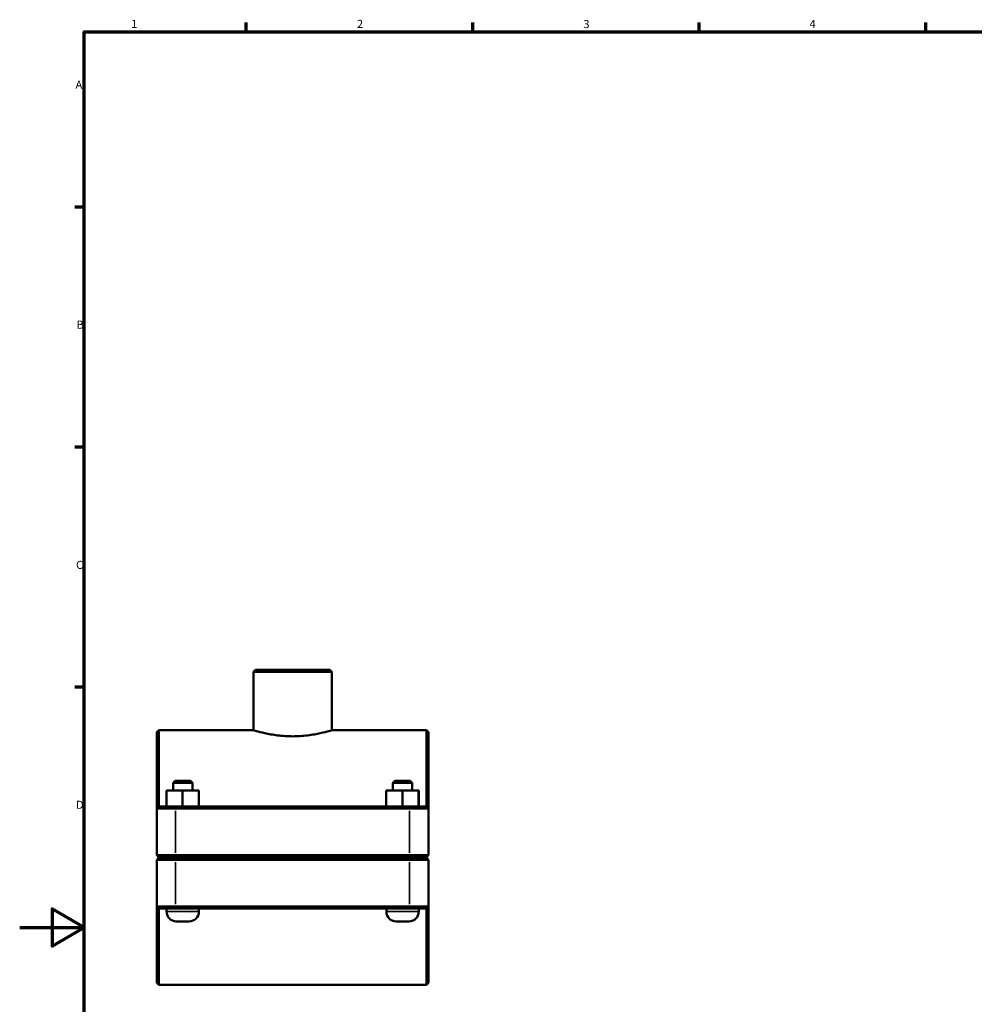
# Model space of a CAD drawing. Units: millimetres. Extents: x 0 to 1138, y -9 to 1083.
# Drawn here: x 0 to 295, y 273 to 578 of the extents above; entities that cross this region are included whole.
import ezdxf

# ---------------------------------------------------------------- set-up
doc = ezdxf.new("R2010")
doc.units = ezdxf.units.MM
for name, color, linetype, lineweight in [('Border (ISO)', 7, 'Continuous', 70), ('Visible (ISO)', 7, 'Continuous', 50), ('Visible Narrow (ISO)', 7, 'Continuous', 35)]:
    doc.layers.add(name, color=color, linetype=linetype, lineweight=lineweight)
doc.styles.add('Note Text (ISO)', font='tahoma.ttf')

# ---------------------------------------------------------------- blocks, each defined once
blk = doc.blocks.new('Borders Default Border')
at = {"layer": 'Border (ISO)'}
for p, q in [((70.08, 574), (70.08, 576.9)), ((140.17, 574), (140.17, 576.9)), ((210.25, 574), (210.25, 576.9)), ((280.33, 574), (280.33, 576.9)), ((20, 519.75), (17.1, 519.75)), ((20, 445.5), (17.1, 445.5)), ((20, 371.25), (17.1, 371.25))]:
    blk.add_line(p, q, dxfattribs=at)
at = {"layer": 'Border (ISO)', "flags": 128}
for points in [[(20, 20), (20, 574), (821, 574), (821, 20), (20, 20)], [(0, 297), (20, 297), (10, 302.77), (10, 291.23), (20, 297)]]:
    blk.add_lwpolyline(points, dxfattribs=at)
at = {"layer": 'Border (ISO)', "color": 232, "true_color": 0xca0064, "char_height": 2.5, "attachment_point": 7, "style": 'Note Text (ISO)'}
for s, insert in [('1', (34.48, 574.4)), ('2', (104.37, 574.4)), ('3', (174.43, 574.35)), ('4', (244.42, 574.4)), ('A', (17.29, 555.62)), ('B', (17.59, 481.38)), ('C', (17.43, 407.08)), ('D', (17.43, 332.88))]:
    blk.add_mtext(s, dxfattribs=dict(at, insert=insert))

msp = doc.modelspace()

# ---------------------------------------------------------------- linework, layer by layer
at = {"layer": 'Visible (ISO)'}
for p, q in [((72.9784, 376.6149), (72.3484, 375.9849)), ((72.3484, 357.9899), (72.3484, 375.9849)), ((96.5687, 375.9849), (72.3484, 375.9849)), ((72.9784, 376.6149), (95.9387, 376.6149)), ((95.9387, 376.6149), (96.5687, 375.9849)), ((96.5687, 357.9899), (96.5687, 375.9849)), ((42.4585, 357.3599), (43.0885, 357.9899)), ((42.4585, 333.7349), (42.4585, 357.3599)), ((43.0885, 357.9899), (43.0885, 334.3649)), ((72.3484, 357.9899), (43.0885, 357.9899)), ((125.8285, 357.9899), (96.5687, 357.9899)), ((125.8285, 334.3649), (125.8285, 357.9899)), ((126.4585, 357.3599), (125.8285, 357.9899)), ((126.4585, 357.3599), (126.4585, 333.7349)), ((48.0885, 342.3649), (47.4585, 341.7349)), ((47.4585, 341.7349), (53.4585, 341.7349)), ((47.4585, 341.7349), (47.4585, 339.3649)), ((52.8285, 342.3649), (48.0885, 342.3649)), ((52.8285, 342.3649), (53.4585, 341.7349)), ((53.4585, 341.7349), (53.4585, 339.3649)), ((116.0885, 342.3649), (115.4585, 341.7349)), ((115.4585, 341.7349), (121.4585, 341.7349)), ((115.4585, 341.7349), (115.4585, 339.3649)), ((120.8285, 342.3649), (116.0885, 342.3649)), ((120.8285, 342.3649), (121.4585, 341.7349)), ((121.4585, 341.7349), (121.4585, 339.3649)), ((45.4431, 334.3649), (45.4431, 339.3649)), ((50.4276, 339.3649), (45.4431, 339.3649)), ((50.4276, 334.3649), (50.4276, 339.3649)), ((55.443, 339.3649), (50.4276, 339.3649)), ((55.443, 334.3649), (55.443, 339.3649)), ((55.4739, 339.3649), (55.443, 339.3649)), ((55.4739, 334.3649), (55.4739, 339.3649)), ((113.4431, 334.3649), (113.4431, 339.3649)), ((118.4276, 339.3649), (113.4431, 339.3649)), ((118.4276, 334.3649), (118.4276, 339.3649)), ((123.443, 339.3649), (118.4276, 339.3649)), ((123.443, 334.3649), (123.443, 339.3649)), ((123.4739, 339.3649), (123.443, 339.3649)), ((123.4739, 334.3649), (123.4739, 339.3649)), ((43.0885, 334.3649), (42.4585, 333.7349)), ((48.2585, 333.7349), (42.4585, 333.7349)), ((42.4585, 333.7349), (42.4585, 319.2949)), ((43.0885, 334.3649), (48.2585, 334.3649)), ((120.6585, 334.3649), (48.2585, 334.3649)), ((48.2585, 333.7349), (120.6585, 333.7349)), ((120.6585, 334.3649), (125.8285, 334.3649)), ((126.4585, 333.7349), (120.6585, 333.7349)), ((125.8285, 334.3649), (126.4585, 333.7349)), ((126.4585, 319.2949), (126.4585, 333.7349)), ((43.0885, 318.6649), (42.4585, 319.2949)), ((42.4585, 319.2949), (48.2585, 319.2949)), ((43.0885, 318.5649), (42.4585, 317.9349)), ((48.2585, 317.9349), (42.4585, 317.9349)), ((42.4585, 317.9349), (42.4585, 303.4949)), ((48.2585, 318.6649), (43.0885, 318.6649)), ((43.0885, 318.5649), (48.2585, 318.5649)), ((45.4585, 318.6649), (45.4585, 318.5649)), ((120.6585, 319.2949), (48.2585, 319.2949)), ((48.2585, 318.6649), (120.6585, 318.6649)), ((120.6585, 318.5649), (48.2585, 318.5649)), ((48.2585, 317.9349), (120.6585, 317.9349)), ((55.4585, 318.6649), (55.4585, 318.5649)), ((113.4585, 318.6649), (113.4585, 318.5649)), ((120.6585, 319.2949), (126.4585, 319.2949)), ((125.8285, 318.6649), (120.6585, 318.6649)), ((120.6585, 318.5649), (125.8285, 318.5649)), ((126.4585, 317.9349), (120.6585, 317.9349)), ((123.4585, 318.6649), (123.4585, 318.5649)), ((125.8285, 318.6649), (126.4585, 319.2949)), ((125.8285, 318.5649), (126.4585, 317.9349)), ((126.4585, 303.4949), (126.4585, 317.9349)), ((42.4585, 303.4949), (48.2585, 303.4949)), ((42.4585, 279.8699), (42.4585, 303.4949)), ((43.0885, 302.8649), (42.4585, 303.4949)), ((43.0885, 302.8649), (43.0885, 279.2399)), ((48.2585, 302.8649), (43.0885, 302.8649)), ((45.4585, 302.8649), (45.4585, 301.8649)), ((120.6585, 303.4949), (48.2585, 303.4949)), ((48.2585, 302.8649), (120.6585, 302.8649)), ((55.4585, 302.8649), (55.4585, 301.8649)), ((113.4585, 302.8649), (113.4585, 301.8649)), ((120.6585, 303.4949), (126.4585, 303.4949)), ((125.8285, 302.8649), (120.6585, 302.8649)), ((123.4585, 302.8649), (123.4585, 301.8649)), ((125.8285, 302.8649), (126.4585, 303.4949)), ((125.8285, 279.2399), (125.8285, 302.8649)), ((126.4585, 303.4949), (126.4585, 279.8699)), ((48.4585, 298.8649), (52.4585, 298.8649)), ((116.4585, 298.8649), (120.4585, 298.8649)), ((42.4585, 279.8699), (43.0885, 279.2399)), ((125.8285, 279.2399), (43.0885, 279.2399)), ((126.4585, 279.8699), (125.8285, 279.2399))]:
    msp.add_line(p, q, dxfattribs=at)
for centre, start, end in [((48.4585, 301.8649), 180, 270), ((52.4585, 301.8649), 270, 0), ((116.4585, 301.8649), 180, 270), ((120.4585, 301.8649), 270, 0)]:
    msp.add_arc(centre, 3, start, end, dxfattribs=at)
msp.add_open_spline([(72.3484, 357.9899), (72.3484, 357.9899), (72.6564, 357.8917), (73.8954, 357.5374), (74.8259, 357.2857), (76.9652, 356.8091), (78.3202, 356.552), (81.3006, 356.1851), (82.9269, 356.0813), (85.9901, 356.0813), (87.6165, 356.1851), (90.5969, 356.552), (91.9519, 356.8091), (94.0912, 357.2857), (95.0217, 357.5374), (96.2607, 357.8917), (96.5687, 357.9899), (96.5687, 357.9899)], degree=3, knots=[1.83762546, 1.83762546, 1.83762546, 1.83762546, 2.29695587, 2.29695587, 2.75628628, 2.75628628, 3.2157686, 3.2157686, 3.67525092, 3.67525092, 4.13473323, 4.13473323, 4.59421555, 4.59421555, 5.05354596, 5.05354596, 5.51287637, 5.51287637, 5.51287637, 5.51287637], dxfattribs=at)
at = {"layer": 'Visible Narrow (ISO)'}
for p, q in [((48.2585, 334.3334), (48.2585, 333.7664)), ((48.2585, 320.0169), (48.2585, 333.0129)), ((120.6585, 334.3334), (120.6585, 333.7664)), ((120.6585, 333.0129), (120.6585, 320.0169)), ((48.2585, 318.6964), (48.2585, 319.2634)), ((48.2585, 318.5334), (48.2585, 317.9664)), ((48.2585, 304.2169), (48.2585, 317.2129)), ((120.6585, 318.6964), (120.6585, 319.2634)), ((120.6585, 318.5334), (120.6585, 317.9664)), ((120.6585, 317.2129), (120.6585, 304.2169)), ((55.397, 301.8649), (45.5201, 301.8649)), ((48.2585, 302.8964), (48.2585, 303.4634)), ((123.397, 301.8649), (113.5201, 301.8649)), ((120.6585, 302.8964), (120.6585, 303.4634))]:
    msp.add_line(p, q, dxfattribs=at)

# ---------------------------------------------------------------- block references
msp.add_blockref('Borders Default Border', (0, 0))

doc.saveas('drawing.dxf')
